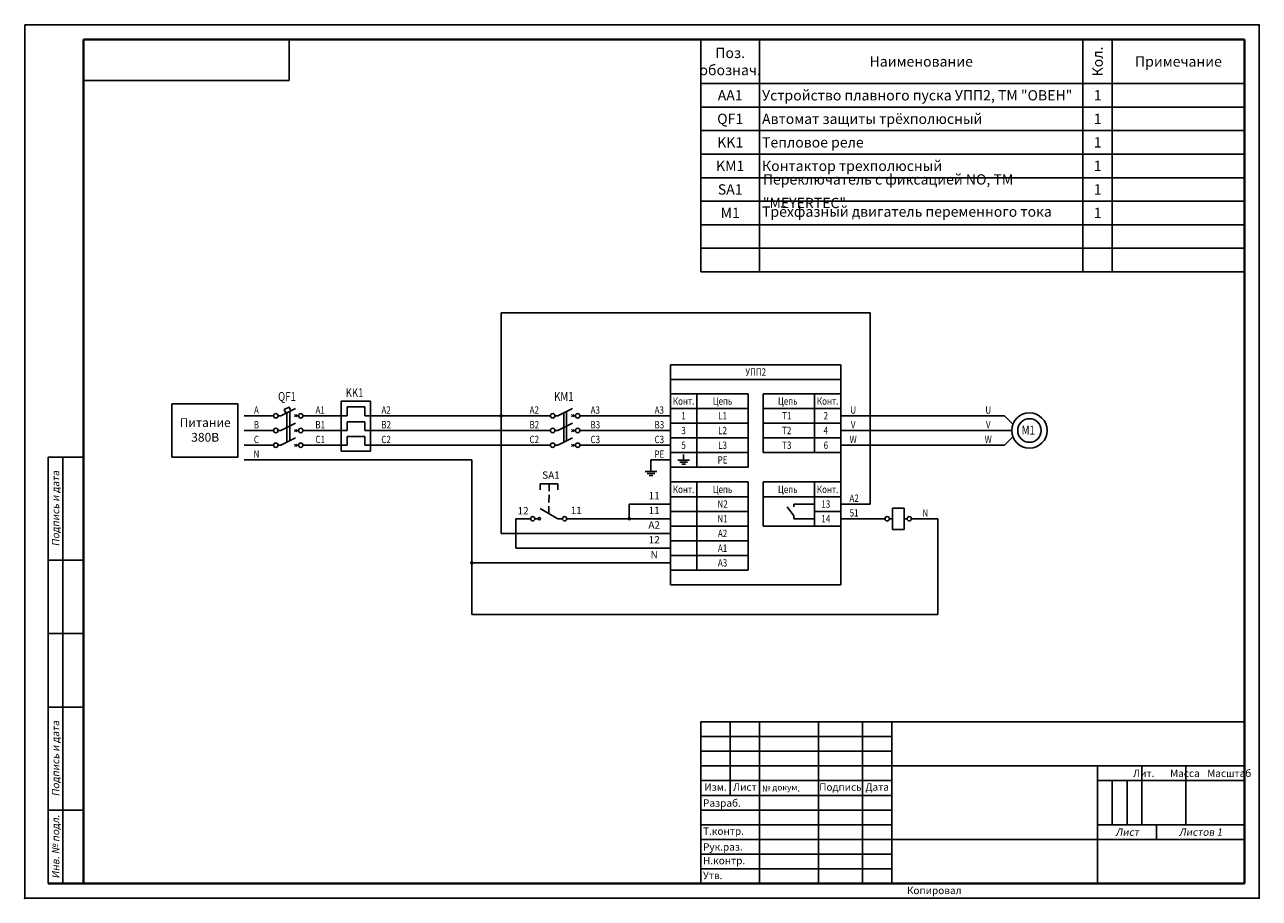
# Model space of a CAD drawing. Units: millimetres. Extents: x 268 to 688, y -591 to -294.
import ezdxf
from ezdxf.enums import TextEntityAlignment as Align

# ---------------------------------------------------------------- set-up
doc = ezdxf.new("R2010")
doc.units = ezdxf.units.MM
doc.linetypes.add('DASHED2', pattern=[9.525, 6.35, -3.175])
doc.styles.add('gost2304', font='Gost.shx', dxfattribs={"width": 0.8, "oblique": 15, "height": 2.5})
doc.styles.add('ДЛЯ текста', font='Gost.shx', dxfattribs={"width": 0.8, "oblique": 15, "height": 3.5})

msp = doc.modelspace()

# ---------------------------------------------------------------- hatches: boundary and pattern name
at = {"ltscale": 100}
h = msp.add_hatch(color=256, dxfattribs=at)
edge = h.paths.add_edge_path()
edge.add_arc((429.71, -427.44), 0.617, 0, 360)
h = msp.add_hatch(color=256, dxfattribs=at)
edge = h.paths.add_edge_path()
edge.add_arc((473.29, -462.44), 0.617, 0, 360)
h = msp.add_hatch(color=256, dxfattribs=at)
edge = h.paths.add_edge_path()
edge.add_arc((419.71, -477.44), 0.617, 0, 360)

# ---------------------------------------------------------------- linework, layer by layer
at = {"color": 0}
for p, q in [((267.62, -591.48), (267.62, -294.48)), ((267.62, -591.48), (267.62, -294.48)), ((357.62, -313.48), (357.62, -299.48)), ((357.62, -313.48), (357.62, -299.48)), ((287.62, -313.48), (357.62, -313.48)), ((287.62, -313.48), (357.62, -313.48)), ((287.62, -313.48), (357.62, -313.48)), ((287.62, -313.48), (357.62, -313.48)), ((353.79, -427.44), (354.79, -427.44)), ((354.79, -427.44), (359.79, -424.94)), ((359.4, -427.05), (360.18, -427.84)), ((359.4, -427.84), (360.18, -427.05)), ((360.79, -427.44), (359.79, -427.44)), ((447.99, -427.44), (448.99, -427.44)), ((448.99, -427.44), (453.99, -424.94)), ((453.6, -427.05), (454.38, -427.84)), ((453.6, -427.84), (454.38, -427.05)), ((454.99, -427.44), (453.99, -427.44)), ((353.79, -432.44), (354.79, -432.44)), ((354.79, -432.44), (359.79, -429.94)), ((359.4, -432.05), (360.18, -432.84)), ((359.4, -432.84), (360.18, -432.05)), ((360.79, -432.44), (359.79, -432.44)), ((447.99, -432.44), (448.99, -432.44)), ((448.99, -432.44), (453.99, -429.94)), ((453.6, -432.05), (454.38, -432.84)), ((453.6, -432.84), (454.38, -432.05)), ((454.99, -432.44), (453.99, -432.44)), ((354.79, -437.44), (359.79, -434.94)), ((448.99, -437.44), (453.99, -434.94)), ((353.79, -437.44), (354.79, -437.44)), ((359.4, -437.05), (360.18, -437.84)), ((359.4, -437.84), (360.18, -437.05)), ((360.79, -437.44), (359.79, -437.44)), ((447.99, -437.44), (448.99, -437.44)), ((453.6, -437.05), (454.38, -437.84)), ((453.6, -437.84), (454.38, -437.05)), ((454.99, -437.44), (453.99, -437.44)), ((275.62, -441.48), (275.62, -586.48)), ((275.62, -441.48), (287.62, -441.48)), ((280.62, -441.48), (280.62, -586.48)), ((275.62, -476.48), (287.62, -476.48)), ((275.62, -501.48), (287.62, -501.48)), ((275.62, -526.48), (287.62, -526.48)), ((497.62, -531.48), (497.62, -586.48)), ((497.62, -531.48), (682.62, -531.48)), ((497.62, -531.48), (497.62, -586.48)), ((507.62, -531.48), (507.62, -556.48)), ((507.62, -531.48), (507.62, -556.48)), ((517.62, -531.48), (517.62, -586.48)), ((537.62, -531.48), (537.62, -586.48)), ((552.62, -531.48), (552.62, -586.48)), ((562.62, -531.48), (562.62, -586.48)), ((497.62, -536.48), (562.62, -536.48)), ((497.62, -541.48), (562.62, -541.48)), ((497.62, -546.48), (562.62, -546.48)), ((562.62, -546.48), (682.62, -546.48)), ((632.62, -546.48), (632.62, -586.48)), ((647.62, -546.48), (647.62, -566.48)), ((662.62, -546.48), (662.62, -566.48)), ((497.62, -551.48), (562.62, -551.48)), ((632.62, -551.48), (682.62, -551.48)), ((637.62, -551.48), (637.62, -566.48)), ((642.62, -551.48), (642.62, -566.48)), ((497.62, -556.48), (562.62, -556.48)), ((275.62, -561.48), (287.62, -561.48)), ((497.62, -561.48), (562.62, -561.48)), ((497.62, -566.48), (562.62, -566.48)), ((632.62, -566.48), (682.62, -566.48)), ((652.62, -566.48), (652.62, -571.48)), ((497.62, -571.48), (562.62, -571.48)), ((562.62, -571.48), (682.62, -571.48)), ((497.62, -576.48), (562.62, -576.48)), ((497.62, -576.48), (562.62, -576.48)), ((497.62, -581.48), (562.62, -581.48)), ((497.62, -581.48), (562.62, -581.48)), ((497.62, -586.48), (682.62, -586.48)), ((497.62, -586.48), (682.62, -586.48))]:
    msp.add_line(p, q, dxfattribs=at)
at = {"color": 0, "lineweight": 40}
for p, q in [((287.62, -299.48), (287.62, -586.48)), ((682.62, -299.48), (287.62, -299.48)), ((287.62, -299.48), (287.62, -586.48)), ((682.62, -299.48), (682.62, -586.48)), ((682.62, -586.48), (275.62, -586.48))]:
    msp.add_line(p, q, dxfattribs=at)
at = {"color": 0, "ltscale": 100}
for p, q in [((503.62, -299.48), (497.62, -299.48)), ((509.62, -299.48), (503.62, -299.48)), ((517.62, -299.48), (509.62, -299.48)), ((587.62, -299.48), (517.62, -299.48)), ((627.62, -299.48), (517.62, -299.48)), ((650.62, -299.48), (587.62, -299.48)), ((637.62, -299.48), (627.62, -299.48)), ((627.62, -299.48), (627.62, -378.48)), ((682.62, -299.48), (637.62, -299.48)), ((637.62, -299.48), (637.62, -378.48)), ((660.62, -299.48), (650.62, -299.48)), ((682.62, -299.48), (660.62, -299.48)), ((682.62, -299.48), (682.62, -314.48)), ((352.29, -427.44), (342.29, -427.44)), ((545.29, -427.44), (600.93, -427.44)), ((352.29, -432.44), (342.29, -432.44)), ((545.29, -432.44), (603.43, -432.44)), ((352.29, -437.44), (342.29, -437.44)), ((545.29, -437.44), (600.93, -437.44)), ((397.29, -442.44), (342.29, -442.44))]:
    msp.add_line(p, q, dxfattribs=at)
at = {"color": 7}
for p, q in [((497.62, -299.48), (682.62, -299.48)), ((497.62, -378.48), (497.62, -299.48)), ((517.62, -378.48), (517.62, -299.48)), ((497.62, -314.48), (682.62, -314.48)), ((497.62, -322.48), (682.62, -322.48)), ((497.62, -330.48), (682.62, -330.48)), ((497.62, -338.48), (682.62, -338.48)), ((497.62, -346.48), (682.62, -346.48)), ((497.62, -346.48), (682.62, -346.48)), ((497.62, -346.48), (682.62, -346.48)), ((497.62, -354.48), (682.62, -354.48)), ((497.62, -354.48), (682.62, -354.48)), ((497.62, -354.48), (682.62, -354.48)), ((497.62, -354.48), (682.62, -354.48)), ((497.62, -354.48), (682.62, -354.48)), ((497.62, -362.48), (682.62, -362.48)), ((497.62, -362.48), (682.62, -362.48)), ((497.62, -362.48), (682.62, -362.48)), ((497.62, -362.48), (682.62, -362.48)), ((497.62, -362.48), (682.62, -362.48)), ((497.62, -362.48), (682.62, -362.48)), ((497.62, -362.48), (682.62, -362.48)), ((497.62, -370.48), (682.62, -370.48)), ((497.62, -378.48), (682.62, -378.48)), ((566.79, -458.84), (562.79, -458.84)), ((562.79, -458.84), (562.79, -466.04)), ((566.79, -466.04), (566.79, -458.84)), ((562.79, -466.04), (566.79, -466.04)), ((497.62, -531.48), (682.62, -531.48))]:
    msp.add_line(p, q, dxfattribs=at)
at = {"ltscale": 100}
for p, q in [((555.29, -392.44), (429.71, -392.44)), ((429.71, -392.44), (429.71, -427.44)), ((555.29, -392.44), (555.29, -457.44)), ((487.29, -415.06), (487.29, -410.09)), ((487.29, -410.09), (487.29, -419.8)), ((487.29, -410.09), (545.29, -410.09)), ((545.29, -410.09), (487.29, -410.09)), ((545.29, -410.09), (545.29, -415.06)), ((487.29, -414.94), (487.29, -419.94)), ((545.29, -415.06), (487.29, -415.06)), ((545.29, -415.06), (545.29, -419.94)), ((487.29, -419.94), (487.29, -424.94)), ((487.29, -419.94), (513.79, -419.94)), ((513.79, -419.94), (513.79, -439.94)), ((545.29, -419.94), (518.79, -419.94)), ((518.79, -419.94), (518.79, -439.94)), ((545.29, -419.94), (545.29, -424.94)), ((375.29, -427.44), (375.29, -422.44)), ((375.29, -422.44), (383.29, -422.44)), ((383.29, -422.44), (385.29, -422.44)), ((385.29, -422.44), (385.29, -437.44)), ((356.79, -436.44), (356.79, -426.44)), ((357.79, -435.94), (357.79, -425.94)), ((362.29, -427.44), (367.29, -427.44)), ((367.29, -427.44), (372.29, -427.44)), ((372.29, -427.44), (377.29, -427.44)), ((377.29, -427.44), (375.29, -427.44)), ((375.29, -439.44), (375.29, -427.44)), ((377.29, -427.44), (377.29, -424.44)), ((377.29, -424.44), (383.29, -424.44)), ((383.29, -424.44), (383.29, -427.44)), ((383.29, -427.44), (388.29, -427.44)), ((388.29, -427.44), (446.49, -427.44)), ((429.71, -467.44), (429.71, -427.44)), ((450.99, -436.44), (450.99, -426.44)), ((451.99, -435.94), (451.99, -425.94)), ((456.49, -427.44), (487.29, -427.44)), ((487.29, -424.94), (487.29, -429.94)), ((487.29, -424.94), (513.79, -424.94)), ((545.29, -424.94), (518.79, -424.94)), ((545.29, -424.94), (545.29, -429.94)), ((362.29, -432.44), (377.29, -432.44)), ((377.29, -432.44), (377.29, -429.44)), ((377.29, -429.44), (383.29, -429.44)), ((383.29, -429.44), (383.29, -432.44)), ((383.29, -432.44), (388.29, -432.44)), ((388.29, -432.44), (446.49, -432.44)), ((456.49, -432.44), (487.29, -432.44)), ((487.29, -429.94), (487.29, -434.94)), ((545.29, -429.94), (545.29, -434.94)), ((377.29, -437.44), (377.29, -434.44)), ((377.29, -434.44), (383.29, -434.44)), ((383.29, -434.44), (383.29, -437.44)), ((487.29, -434.94), (487.29, -439.94)), ((545.29, -434.94), (545.29, -439.94)), ((362.29, -437.44), (377.29, -437.44)), ((385.29, -439.44), (375.29, -439.44)), ((383.29, -437.44), (388.29, -437.44)), ((385.29, -437.44), (385.29, -439.44)), ((388.29, -437.44), (446.49, -437.44)), ((456.49, -437.44), (487.29, -437.44)), ((487.29, -439.94), (487.29, -444.94)), ((487.29, -439.94), (487.29, -444.94)), ((513.79, -439.94), (513.79, -444.94)), ((545.29, -439.94), (545.29, -449.94)), ((419.71, -442.44), (397.29, -442.44)), ((419.71, -467.44), (419.71, -442.44)), ((487.29, -444.94), (487.29, -449.94)), ((487.29, -449.94), (487.29, -454.94)), ((487.29, -449.94), (513.79, -449.94)), ((513.79, -449.94), (513.79, -479.94)), ((545.29, -449.94), (518.79, -449.94)), ((518.79, -449.94), (518.79, -464.94)), ((545.29, -449.94), (545.29, -454.94)), ((487.29, -457.44), (473.29, -457.44)), ((473.29, -457.44), (473.29, -462.44)), ((487.29, -454.94), (487.29, -459.94)), ((487.29, -454.94), (513.79, -454.94)), ((545.29, -454.94), (518.79, -454.94)), ((545.29, -454.94), (545.29, -459.94)), ((555.29, -457.44), (545.29, -457.44)), ((487.29, -459.94), (487.29, -464.94)), ((529.32, -461.49), (527.05, -458.4)), ((545.29, -459.94), (545.29, -464.94)), ((439.71, -462.44), (434.71, -462.44)), ((434.71, -472.44), (434.71, -462.44)), ((452.03, -462.44), (487.29, -462.44)), ((487.29, -464.94), (487.29, -469.94)), ((560.29, -462.44), (545.29, -462.44)), ((545.29, -464.94), (545.29, -479.94)), ((578.31, -462.44), (569.29, -462.44)), ((578.31, -494.94), (578.31, -462.44)), ((419.71, -467.44), (419.71, -494.94)), ((487.29, -467.44), (429.71, -467.44)), ((487.29, -469.94), (487.29, -474.94)), ((467.29, -472.44), (434.71, -472.44)), ((487.29, -472.44), (467.29, -472.44)), ((487.29, -477.44), (419.71, -477.44)), ((487.29, -484.94), (487.29, -479.94)), ((496.25, -479.94), (513.79, -479.94)), ((545.29, -479.94), (545.29, -484.94)), ((545.29, -484.94), (487.29, -484.94)), ((419.71, -494.94), (578.31, -494.94))]:
    msp.add_line(p, q, dxfattribs=at)
at = {"ltscale": 0.05}
for p, q in [((545.29, -415.06), (487.29, -415.06)), ((513.79, -419.94), (487.29, -419.94)), ((513.79, -419.94), (496.25, -419.94)), ((518.79, -419.94), (536.32, -419.94)), ((518.79, -419.94), (545.29, -419.94)), ((513.79, -424.94), (487.29, -424.94)), ((513.79, -424.94), (487.29, -424.94)), ((496.25, -424.94), (513.79, -424.94)), ((496.25, -424.94), (513.79, -424.94)), ((536.32, -424.94), (518.79, -424.94)), ((518.79, -424.94), (545.29, -424.94)), ((536.32, -424.94), (518.79, -424.94)), ((518.79, -424.94), (545.29, -424.94)), ((496.25, -429.94), (513.79, -429.94)), ((536.32, -429.94), (518.79, -429.94)), ((496.25, -434.94), (513.79, -434.94)), ((536.32, -434.94), (518.79, -434.94)), ((513.79, -439.94), (487.29, -439.94)), ((496.25, -439.94), (513.79, -439.94)), ((518.79, -439.94), (545.29, -439.94)), ((513.79, -444.94), (487.29, -444.94)), ((513.79, -449.94), (487.29, -449.94)), ((513.79, -449.94), (496.25, -449.94)), ((518.79, -449.94), (536.32, -449.94)), ((518.79, -449.94), (545.29, -449.94)), ((513.79, -454.94), (487.29, -454.94)), ((513.79, -454.94), (487.29, -454.94)), ((496.25, -454.94), (513.79, -454.94)), ((496.25, -454.94), (513.79, -454.94)), ((536.32, -454.94), (518.79, -454.94)), ((518.79, -454.94), (545.29, -454.94)), ((536.32, -454.94), (518.79, -454.94)), ((518.79, -454.94), (545.29, -454.94)), ((496.25, -459.94), (513.79, -459.94)), ((496.25, -464.94), (513.79, -464.94)), ((536.32, -464.94), (518.79, -464.94)), ((513.79, -469.94), (487.29, -469.94)), ((496.25, -474.94), (513.79, -474.94)), ((496.25, -479.94), (513.79, -479.94))]:
    msp.add_line(p, q, dxfattribs=at)
for p, q in [((490.25, -419.94), (495.25, -419.94)), ((542.32, -419.94), (537.32, -419.94)), ((600.93, -427.44), (603.82, -430.33)), ((600.93, -437.44), (603.82, -434.56)), ((491.77, -440.6), (491.77, -442.56)), ((480.67, -442.44), (487.29, -442.44)), ((480.67, -442.44), (480.67, -446.37)), ((489.81, -442.56), (493.73, -442.56)), ((490.47, -443.22), (493.07, -443.22)), ((491.12, -443.87), (492.42, -443.87)), ((478.71, -446.37), (482.63, -446.37)), ((479.38, -447.03), (481.97, -447.03)), ((480.02, -447.68), (481.32, -447.68)), ((442.99, -450.58), (448.99, -450.58)), ((442.99, -450.58), (442.99, -452.58)), ((448.99, -450.58), (448.99, -452.58)), ((490.25, -449.94), (495.25, -449.94)), ((542.32, -449.94), (537.32, -449.94)), ((536.32, -457.44), (529.32, -457.44)), ((529.32, -457.44), (529.32, -458.4)), ((449.02, -462.44), (442.95, -458.95)), ((529.32, -461.49), (529.32, -462.44)), ((467.29, -462.44), (452.03, -462.44)), ((536.32, -462.44), (529.32, -462.44)), ((536.32, -462.44), (531.9, -462.44))]:
    msp.add_line(p, q)
at = {"linetype": 'DASHED2', "ltscale": 0.4}
msp.add_line((445.98, -460.7), (445.99, -450.58), dxfattribs=at)
at = {"linetype": 'Continuous'}
for p, q in [((441.21, -462.44), (442.33, -462.44)), ((449.02, -462.44), (450.53, -462.44))]:
    msp.add_line(p, q, dxfattribs=at)
at = {"color": 7, "linetype": 'Continuous'}
for p, q in [((561.79, -462.44), (562.79, -462.44)), ((566.79, -462.44), (567.79, -462.44))]:
    msp.add_line(p, q, dxfattribs=at)
at = {"color": 0}
msp.add_lwpolyline([(267.62, -294.48), (687.62, -294.48), (687.62, -591.48), (267.62, -591.48)], close=True, dxfattribs=at)
at = {"ltscale": 0.05}
for points in [[(487.29, -424.94), (496.25, -424.94), (496.25, -419.94), (487.29, -419.94)], [(545.29, -424.94), (536.32, -424.94), (536.32, -419.94), (545.29, -419.94)], [(487.29, -429.94), (496.25, -429.94), (496.25, -424.94), (487.29, -424.94)], [(545.29, -429.94), (536.32, -429.94), (536.32, -424.94), (545.29, -424.94)], [(487.29, -434.94), (496.25, -434.94), (496.25, -429.94), (487.29, -429.94)], [(545.29, -434.94), (536.32, -434.94), (536.32, -429.94), (545.29, -429.94)], [(487.29, -439.94), (496.25, -439.94), (496.25, -434.94), (487.29, -434.94)], [(545.29, -439.94), (536.32, -439.94), (536.32, -434.94), (545.29, -434.94)], [(487.29, -444.94), (496.25, -444.94), (496.25, -439.94), (487.29, -439.94)], [(487.29, -454.94), (496.25, -454.94), (496.25, -449.94), (487.29, -449.94)], [(545.29, -454.94), (536.32, -454.94), (536.32, -449.94), (545.29, -449.94)], [(487.29, -459.94), (496.25, -459.94), (496.25, -454.94), (487.29, -454.94)], [(545.29, -459.94), (536.32, -459.94), (536.32, -454.94), (545.29, -454.94)], [(487.29, -464.94), (496.25, -464.94), (496.25, -459.94), (487.29, -459.94)], [(545.29, -464.94), (536.32, -464.94), (536.32, -459.94), (545.29, -459.94)], [(487.29, -469.94), (496.25, -469.94), (496.25, -464.94), (487.29, -464.94)], [(487.29, -474.94), (496.25, -474.94), (496.25, -469.94), (487.29, -469.94)], [(487.29, -479.94), (496.25, -479.94), (496.25, -474.94), (487.29, -474.94)]]:
    msp.add_lwpolyline(points, close=True, dxfattribs=at)
at = {"color": 0, "ltscale": 100}
msp.add_lwpolyline([(317.73, -423.42), (340.13, -423.42), (340.13, -441.47), (317.73, -441.47)], close=True, dxfattribs=at)
at = {"color": 0, "ltscale": 0.008}
msp.add_lwpolyline([(355.87, -425.31), (357.56, -424.47), (358.2, -425.74), (356.51, -426.59)], close=True, dxfattribs=at)
at = {"color": 0}
for centre in [(353.04, -427.44), (361.54, -427.44), (447.24, -427.44), (455.74, -427.44), (353.04, -432.44), (361.54, -432.44), (447.24, -432.44), (455.74, -432.44), (353.04, -437.44), (361.54, -437.44), (447.24, -437.44), (455.74, -437.44)]:
    msp.add_circle(centre, 0.75, dxfattribs=at)
for radius in [6, 4]:
    msp.add_circle((609.43, -432.44), radius)
at = {"linetype": 'Continuous'}
for centre, radius in [((440.46, -462.44), 0.75), ((451.28, -462.44), 0.75), ((442.7, -462.44), 0.375)]:
    msp.add_circle(centre, radius, dxfattribs=at)
at = {"color": 7, "linetype": 'Continuous'}
for centre in [(561.04, -462.44), (568.54, -462.44)]:
    msp.add_circle(centre, 0.75, dxfattribs=at)
at = {"ltscale": 100}
msp.add_point((267.62, -591.48), dxfattribs=at)

# ---------------------------------------------------------------- texts
at = {"style": 'gost2304', "oblique": 15, "width": 0.8}
for s, p in [('УПП2', (516.31, -412.56)), ('Конт.', (491.77, -422.44)), ('Цепь', (505.02, -422.44)), ('Цепь', (527.22, -422.44)), ('Конт.', (540.77, -422.44)), ('1', (491.77, -427.44)), ('L1', (505.02, -427.44)), ('Т1', (526.89, -427.44)), ('2', (540.14, -427.44)), ('3', (491.77, -432.44)), ('L2', (505.02, -432.44)), ('Т2', (526.83, -432.44)), ('4', (540.16, -432.44)), ('5', (491.77, -437.44)), ('L3', (505.02, -437.44)), ('Т3', (526.89, -437.44)), ('6', (540.16, -437.44)), ('PE', (505.02, -442.44)), ('Конт.', (491.77, -452.44)), ('Цепь', (505.02, -452.44)), ('Цепь', (527.22, -452.44)), ('Конт.', (540.77, -452.44)), ('N2', (505.02, -457.44)), ('13', (540.16, -457.44)), ('N1', (505.02, -462.44)), ('14', (540.16, -462.44)), ('А2', (505.02, -467.44)), ('А1', (505.02, -472.44)), ('А3', (505.02, -477.44))]:
    msp.add_text(s, height=2.5, dxfattribs=at).set_placement(p, align=Align.MIDDLE_CENTER)
at = {"color": 0, "style": 'gost2304', "oblique": 15, "width": 0.8}
for s, p in [('A2', (390.57, -425.48)), ('A2', (440.97, -425.48)), ('A3', (461.73, -425.48)), ('A3', (483.51, -425.48)), ('A', (346.45, -425.48)), ('A1', (368.15, -425.48)), ('U', (549.46, -425.48)), ('U', (595.4, -425.48)), ('B', (346.45, -430.48)), ('B1', (368.15, -430.48)), ('B2', (390.57, -430.48)), ('B2', (440.97, -430.48)), ('B3', (461.73, -430.48)), ('B3', (483.51, -430.48)), ('V', (549.46, -430.48)), ('V', (595.4, -430.48)), ('C', (346.45, -435.48)), ('C1', (368.15, -435.48)), ('C2', (390.57, -435.48)), ('C2', (440.97, -435.48)), ('C3', (461.73, -435.48)), ('C3', (483.51, -435.48)), ('W', (549.46, -435.48)), ('W', (595.4, -435.48)), ('N', (346.45, -440.48)), ('PE', (483.51, -440.48)), ('А2', (549.77, -455.45)), ('51', (549.77, -460.45)), ('N', (573.99, -460.48))]:
    msp.add_text(s, height=2.5, dxfattribs=at).set_placement(p, align=Align.MIDDLE_CENTER)
at = {"color": 7, "linetype": 'Continuous', "char_height": 3.5, "style": 'ДЛЯ текста'}
for s, insert, width, attachment_point in [('\\A1;Поз.\\Pобознач.', (507.62, -306.98), 20, 5), ('\\A1;Наименование', (572.62, -306.98), 110, 5), ('\\A1;Примечание', (660.12, -306.98), 45, 5), ('\\A1;AA1', (507.62, -318.48), 20, 5), ('{\\C0;\\A1;Устройство плавного пуска УПП2, ТМ "ОВЕН"}', (518.46, -318.48), 110, 4), ('\\A1;1', (632.62, -318.48), 10, 5), ('\\A1;QF1', (507.62, -326.48), 20, 5), ('{\\A1;Автомат защиты трёхполюсный}', (518.46, -326.48), 110, 4), ('\\A1;1', (632.62, -326.48), 10, 5), ('{\\A1;KK1}', (507.62, -334.48), 20, 5), ('{\\A1;Тепловое реле}', (518.46, -334.48), 110, 4), ('\\A1;1', (632.62, -334.48), 10, 5), ('{\\A1;KМ1}', (507.62, -342.48), 20, 5), ('{\\A1;Контактор трехполюсный}', (518.46, -342.48), 110, 4), ('\\A1;1', (632.62, -342.48), 10, 5), ('{\\A1;SА1}', (507.62, -350.48), 20, 5), ('{\\A1;1}', (632.62, -350.48), 10, 5), ('{\\A1;M1}', (507.62, -358.48), 20, 5), ('\\A1;1', (632.62, -358.48), 10, 5)]:
    msp.add_mtext(s, dxfattribs=dict(at, insert=insert, width=width, attachment_point=attachment_point))
at = {"color": 7, "linetype": 'Continuous', "insert": (632.62, -306.98), "char_height": 3.5, "width": 15, "attachment_point": 5, "rotation": 90, "style": 'ДЛЯ текста'}
msp.add_mtext('\\A1;Кол.', dxfattribs=at)
at = {"color": 7, "linetype": 'Continuous', "char_height": 3.5, "width": 110, "line_spacing_factor": 1.371429, "style": 'ДЛЯ текста'}
for s, insert, attachment_point in [('\\pxql;{\\C0;Переключатель с фиксацией NO, ТМ "MEYERTEC" }', (573.73, -351.08), 5), ('Трёхфазный двигатель переменного тока ', (518.45, -358.48), 4)]:
    msp.add_mtext(s, dxfattribs=dict(at, insert=insert, attachment_point=attachment_point))
at = {"color": 0, "style": 'gost2304'}
for s, insert, char_height, width, attachment_point in [('{\\A1;Питание\\P380В}', (329.02, -432.25), 3, 39.9795, 5), ('11', (481.77, -454.94), 2.5, 8.9641, 5), ('11', (455.26, -459.94), 2.5, 8.9641, 5), ('11', (481.77, -459.94), 2.5, 8.9641, 5), ('A2', (481.77, -464.91), 2.5, 8.9641, 5), ('12', (481.77, -469.91), 2.5, 8.9641, 5), ('N', (481.77, -474.94), 2.5, 8.9641, 5), ('\\pi4.8281;Лит.', (632.62, -548.98), 2.5, 15, 4), ('\\pi3.8575;Масса ', (647.62, -548.98), 2.5, 15, 4), ('\\pi4.2529;Масштаб', (672.08, -548.98), 2.5, 18.918, 5), ('Изм.', (502.62, -553.98), 2.5, 10, 5), ('Лист', (512.62, -553.98), 2.5, 10, 5), ('{\\H0.83333x;№ докум}.', (524.95, -553.98), 2.5, 20, 5), ('Подпись', (545.12, -553.98), 2.5, 15, 5), ('Дата', (557.62, -553.98), 2.5, 10, 5), (' Разраб.', (497.62, -559.42), 2.5, 20, 4), (' Т.контр.', (497.62, -568.98), 2.5, 20, 4), ('{\\Q10;Лист }', (642.7, -568.98), 2.5, 20, 5), ('{\\Q10;Листов 1}', (667.62, -568.98), 2.5, 30, 5), (' Рук.раз.', (497.62, -574.33), 2.5, 20, 4), (' Н.контр.', (497.62, -578.98), 2.5, 20, 4), (' Утв.', (497.62, -584.04), 2.5, 20, 4)]:
    msp.add_mtext(s, dxfattribs=dict(at, insert=insert, char_height=char_height, width=width, attachment_point=attachment_point))
at = {"color": 0, "char_height": 2.5, "attachment_point": 5, "rotation": 90, "style": 'gost2304'}
for s, insert, width in [('{\\Q10;Подпись и дата}', (278.12, -458.98), 35), ('{\\Q10;Подпись и дата}', (278.12, -543.98), 35), ('\\pt24;{\\Q10;Инв. № подл.}', (278.12, -573.98), 25)]:
    msp.add_mtext(s, dxfattribs=dict(at, insert=insert, width=width))
at = {"char_height": 2.5, "style": 'gost2304'}
for s, insert, width, attachment_point in [('SА1', (443.66, -447.92), 9.1416, 4), ('12', (437.17, -460.05), 8.9641, 5)]:
    msp.add_mtext(s, dxfattribs=dict(at, insert=insert, width=width, attachment_point=attachment_point))
at = {"color": 0, "lineweight": 15, "insert": (567.74, -587.55), "char_height": 2.5, "width": 23.5385, "attachment_point": 1, "style": 'gost2304'}
msp.add_mtext('Копировал', dxfattribs=at)
at = {"color": 0, "style": 'gost2304', "oblique": 15, "width": 0.8, "flags": 8}
for tag, p in [('QF1', (356.84, -422.37)), ('KK1', (379.84, -421.09)), ('KM1', (451.04, -422.37)), ('M1', (609.02, -433.81))]:
    msp.add_attdef(tag, text='QF1', height=3, dxfattribs=at).set_placement(p, align=Align.CENTER)

doc.saveas('drawing.dxf')
